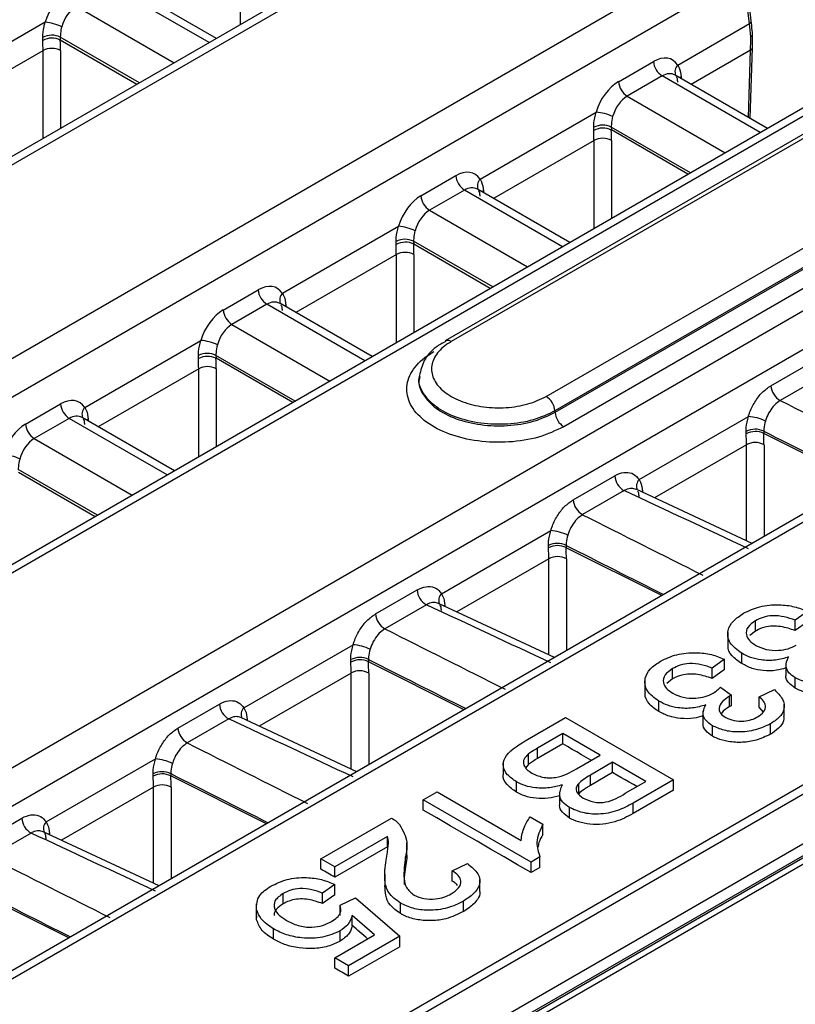
# Model space of a CAD drawing. Units: millimetres. Extents: x 30 to 6977, y -176 to 584.
# Drawn here: x 776 to 788, y 537 to 553 of the extents above; entities that cross this region are included whole.
import ezdxf

# ---------------------------------------------------------------- set-up
doc = ezdxf.new("R2010")
doc.units = ezdxf.units.MM
doc.header["$LTSCALE"] = 2
doc.layers.get('0').update_dxf_attribs({"color": 1, "true_color": 0xff0000})
doc.layers.add('3009826', color=7, linetype='Continuous')

# ---------------------------------------------------------------- blocks, each defined once
blk = doc.blocks.new('1253071_003_ISO_view')
for p, q in [((159.172, 72.172), (18.23, -9.192)), ((159.368, 72.15), (18.434, -9.209)), ((154.241, 69.325), (154.241, 70.747)), ((21.143, -10.773), (162.076, 70.586)), ((162.372, 70.127), (21.411, -11.248)), ((162.467, 69.338), (162.372, 70.127)), ((162.496, 69.385), (162.401, 70.174)), ((153.731, 69.031), (152.147, 69.945)), ((153.848, 69.098), (152.355, 69.96)), ((151.582, 69.619), (153.166, 68.705)), ((151.08, 69.361), (149.202, 68.277)), ((161.308, 68.669), (162.467, 69.338)), ((151.043, 69.066), (151.042, 69.116)), ((152.604, 68.38), (151.324, 69.119)), ((151.324, 69.119), (151.325, 69.072)), ((152.564, 68.357), (151.325, 69.072)), ((162.481, 67.805), (162.516, 68.95)), ((164.867, 68.862), (23.961, -12.481)), ((165.06, 68.838), (24.168, -12.497)), ((149.42, 67.964), (151.045, 68.902)), ((151.045, 67.48), (151.045, 68.902)), ((151.328, 68.902), (151.328, 67.644)), ((162.487, 68.911), (161.526, 68.356)), ((162.454, 67.821), (162.487, 68.911)), ((160.35, 68.4), (160.915, 68.726)), ((161.056, 68.492), (160.491, 68.166)), ((162.641, 67.577), (161.056, 68.492)), ((162.758, 67.645), (161.265, 68.507)), ((161.364, 68.479), (161.342, 68.463)), ((161.364, 68.479), (161.365, 68.449)), ((164.802, 68.397), (157.546, 64.208)), ((164.902, 68.387), (157.646, 64.198)), ((160.491, 68.166), (162.077, 67.251)), ((158.112, 66.824), (159.989, 67.908)), ((159.952, 67.613), (159.951, 67.663)), ((161.514, 66.926), (160.234, 67.665)), ((160.234, 67.665), (160.235, 67.619)), ((159.182, 63.312), (166.438, 67.5)), ((161.474, 66.903), (160.235, 67.619)), ((159.955, 67.449), (158.33, 66.511)), ((159.955, 66.026), (159.955, 67.449)), ((160.237, 67.449), (160.237, 66.189)), ((26.926, -14.051), (167.751, 67.246)), ((166.579, 67.267), (159.323, 63.078)), ((159.324, 63.055), (166.582, 67.244)), ((166.723, 67.011), (159.465, 62.821)), ((157.154, 66.555), (157.719, 66.881)), ((168.045, 66.786), (27.196, -14.525)), ((157.86, 66.647), (157.295, 66.321)), ((159.445, 65.732), (157.86, 66.647)), ((159.562, 65.8), (158.069, 66.662)), ((158.168, 66.634), (158.145, 66.618)), ((158.168, 66.634), (158.169, 66.604)), ((157.295, 66.321), (158.88, 65.406)), ((154.916, 64.979), (156.793, 66.063)), ((156.756, 65.768), (156.755, 65.818)), ((158.318, 65.081), (157.038, 65.82)), ((157.038, 65.82), (157.039, 65.774)), ((158.278, 65.058), (157.039, 65.774)), ((156.759, 65.604), (155.134, 64.666)), ((156.759, 64.181), (156.759, 65.604)), ((157.041, 65.604), (157.041, 64.344)), ((170.483, 65.539), (102.418, 26.246)), ((170.676, 65.515), (102.617, 26.225)), ((153.958, 64.709), (154.523, 65.035)), ((154.664, 64.802), (154.099, 64.476)), ((156.249, 63.887), (154.664, 64.802)), ((156.366, 63.955), (154.873, 64.817)), ((154.972, 64.788), (154.949, 64.773)), ((154.972, 64.788), (154.972, 64.759)), ((154.099, 64.476), (155.684, 63.561)), ((151.72, 63.134), (153.597, 64.217)), ((153.56, 63.923), (153.559, 63.973)), ((155.122, 63.236), (153.842, 63.975)), ((153.842, 63.975), (153.843, 63.928)), ((155.082, 63.213), (153.843, 63.928)), ((162.814, 63.485), (163.486, 63.873)), ((153.562, 63.759), (151.938, 62.821)), ((153.562, 62.336), (153.562, 63.759)), ((153.845, 63.759), (153.845, 62.499)), ((157.13, 63.64), (157.128, 63.618)), ((163.638, 63.634), (162.966, 63.246)), ((33.656, -17.826), (174.284, 63.356)), ((174.355, 63.24), (33.727, -17.943)), ((150.762, 62.864), (151.327, 63.19)), ((159.324, 63.055), (159.323, 63.078)), ((151.468, 62.957), (150.903, 62.631)), ((153.053, 62.042), (151.468, 62.957)), ((153.17, 62.11), (151.676, 62.972)), ((151.776, 62.943), (151.753, 62.928)), ((151.776, 62.943), (151.776, 62.914)), ((160.685, 61.968), (162.451, 62.988)), ((162.416, 62.708), (162.415, 62.747)), ((162.7, 62.749), (162.701, 62.712)), ((164.247, 61.939), (162.701, 62.712)), ((150.903, 62.631), (152.488, 61.716)), ((174.444, 62.492), (147.969, 47.208)), ((162.419, 62.531), (160.933, 61.673)), ((162.419, 60.98), (162.419, 62.531)), ((162.704, 62.53), (162.704, 61.048)), ((148.054, 47.07), (174.439, 62.301)), ((148.07, 47.046), (174.418, 62.257)), ((148.12, 46.973), (174.797, 62.374)), ((151.926, 61.391), (150.645, 62.13)), ((151.886, 61.368), (150.647, 62.083)), ((159.618, 61.64), (160.289, 62.028)), ((160.442, 61.789), (159.77, 61.401)), ((162.511, 60.937), (160.637, 61.811)), ((160.739, 61.779), (160.724, 61.77)), ((160.739, 61.779), (160.739, 61.763)), ((157.489, 60.123), (159.255, 61.143)), ((159.22, 60.863), (159.219, 60.902)), ((159.504, 60.904), (159.505, 60.867)), ((161.051, 60.093), (159.505, 60.867)), ((159.223, 60.686), (157.736, 59.828)), ((159.223, 59.134), (159.223, 60.686)), ((159.508, 60.685), (159.508, 59.203)), ((156.422, 59.795), (157.093, 60.183)), ((157.246, 59.943), (156.574, 59.556)), ((159.315, 59.092), (157.441, 59.966)), ((157.543, 59.934), (157.528, 59.925)), ((157.543, 59.934), (157.543, 59.918)), ((163.407, 59.836), (163.206, 59.694)), ((163.206, 59.527), (163.206, 59.694)), ((162.566, 59.519), (162.566, 59.686)), ((163.407, 59.669), (163.206, 59.527)), ((162.12, 59.498), (162.12, 59.305)), ((162.566, 59.519), (162.473, 59.445)), ((154.292, 58.278), (156.059, 59.298)), ((156.024, 59.017), (156.023, 59.057)), ((156.308, 59.059), (156.309, 59.022)), ((162.066, 59.062), (161.865, 58.92)), ((162.066, 58.895), (162.066, 59.062)), ((162.345, 58.992), (162.345, 59.159)), ((157.854, 58.248), (156.309, 59.022)), ((161.225, 58.745), (161.225, 58.912)), ((161.865, 58.753), (161.865, 58.92)), ((162.066, 58.895), (161.865, 58.753)), ((163.059, 58.996), (163.059, 58.803)), ((156.027, 58.841), (154.54, 57.983)), ((156.027, 57.289), (156.027, 58.841)), ((156.312, 58.839), (156.312, 57.358)), ((161.225, 58.745), (161.132, 58.671)), ((163.21, 58.595), (163.21, 58.763)), ((160.779, 58.724), (160.779, 58.53)), ((162.001, 58.612), (162.179, 58.482)), ((162.145, 58.297), (162.145, 58.465)), ((162.179, 58.314), (162.179, 58.482)), ((162.625, 58.456), (162.871, 58.572)), ((162.625, 58.288), (162.625, 58.456)), ((153.226, 57.95), (153.897, 58.338)), ((161.004, 58.217), (161.004, 58.385)), ((162.694, 58.21), (162.625, 58.288)), ((163.029, 58.14), (163.029, 58.336)), ((154.05, 58.098), (153.378, 57.711)), ((156.119, 57.246), (154.245, 58.12)), ((158.841, 57.742), (159.496, 58.12)), ((159.496, 58.12), (161.239, 57.114)), ((161.717, 58.222), (161.717, 58.029)), ((154.346, 58.089), (154.332, 58.08)), ((154.346, 58.089), (154.347, 58.073)), ((161.869, 57.821), (161.869, 57.989)), ((162.808, 57.851), (162.808, 58.019)), ((159.451, 57.862), (159.039, 57.624)), ((160.054, 57.514), (159.451, 57.862)), ((159.451, 57.695), (159.451, 57.862)), ((159.451, 57.695), (159.039, 57.457)), ((159.039, 57.457), (159.039, 57.624)), ((158.898, 57.366), (158.898, 57.533)), ((159.67, 57.292), (160.054, 57.514)), ((151.096, 56.433), (152.863, 57.453)), ((158.486, 57.393), (158.486, 57.199)), ((158.898, 57.366), (158.85, 57.309)), ((160.256, 57.397), (159.896, 57.19)), ((160.792, 57.088), (160.256, 57.397)), ((160.256, 57.23), (160.256, 57.397)), ((152.828, 57.172), (152.827, 57.212)), ((153.112, 57.214), (153.113, 57.177)), ((154.658, 56.403), (153.113, 57.177)), ((160.256, 57.23), (159.896, 57.022)), ((159.896, 57.022), (159.896, 57.19)), ((152.83, 56.996), (151.344, 56.138)), ((152.831, 55.444), (152.83, 56.996)), ((153.116, 56.994), (153.116, 55.513)), ((158.699, 56.916), (158.699, 57.083)), ((159.707, 56.889), (159.707, 57.057)), ((160.46, 56.896), (160.792, 57.088)), ((161.239, 57.114), (160.586, 56.737)), ((161.239, 56.945), (161.239, 57.114)), ((157.193, 56.791), (157.417, 56.92)), ((157.417, 56.92), (158.776, 56.136)), ((159.398, 56.916), (159.398, 56.723)), ((161.239, 56.945), (160.586, 56.569)), ((157.193, 56.624), (157.193, 56.791)), ((158.937, 55.785), (157.193, 56.791)), ((159.558, 56.497), (159.558, 56.665)), ((160.586, 56.569), (160.586, 56.737)), ((158.921, 56.516), (159.127, 56.397)), ((150.03, 56.105), (150.701, 56.493)), ((155.539, 55.836), (156.679, 56.494)), ((159.127, 56.229), (159.127, 56.397)), ((150.853, 56.253), (150.182, 55.866)), ((152.923, 55.401), (151.049, 56.275)), ((151.15, 56.244), (151.136, 56.235)), ((151.15, 56.244), (151.151, 56.228)), ((156.616, 56.199), (155.763, 55.707)), ((156.616, 56.032), (156.616, 56.199)), ((156.616, 56.032), (155.763, 55.54)), ((156.929, 55.906), (156.929, 56.102)), ((156.906, 55.705), (156.906, 55.872)), ((159.081, 55.868), (158.937, 55.785)), ((159.081, 55.699), (159.081, 55.868)), ((155.763, 55.707), (155.539, 55.836)), ((155.539, 55.669), (155.539, 55.836)), ((157.663, 55.643), (157.909, 55.759)), ((158.937, 55.616), (158.937, 55.785)), ((155.763, 55.54), (155.763, 55.707)), ((156.571, 55.591), (156.571, 55.397)), ((157.663, 55.475), (157.663, 55.643)), ((159.081, 55.699), (158.937, 55.616)), ((155.763, 55.423), (155.562, 55.281)), ((155.763, 55.256), (155.763, 55.423)), ((158.109, 55.307), (158.109, 55.503)), ((151.462, 54.558), (149.917, 55.332)), ((154.929, 55.11), (154.929, 55.277)), ((155.562, 55.114), (155.562, 55.281)), ((155.763, 55.256), (155.562, 55.114)), ((154.491, 55.108), (154.491, 54.914)), ((155.852, 55.088), (156.098, 55.204)), ((155.852, 54.92), (155.852, 55.088)), ((156.098, 55.204), (156.813, 54.585)), ((156.824, 54.952), (156.824, 55.12)), ((157.842, 54.984), (157.842, 55.152)), ((154.499, 54.849), (154.499, 55.017)), ((154.499, 54.849), (154.503, 54.914)), ((156.407, 54.608), (156.044, 54.92)), ((156.044, 54.752), (156.044, 54.92)), ((154.774, 54.536), (154.774, 54.704)), ((155.763, 54.236), (156.407, 54.608)), ((155.85, 54.506), (155.85, 54.673)), ((156.813, 54.585), (155.986, 54.107)), ((156.813, 54.416), (156.813, 54.585)), ((156.813, 54.416), (155.986, 53.939)), ((155.986, 54.107), (155.763, 54.236)), ((155.763, 54.068), (155.763, 54.236)), ((155.986, 53.939), (155.986, 54.107))]:
    blk.add_line(p, q)
at = {"flags": 128}
for points in [[(157.546, 64.208), (157.55, 64.21), (157.55, 64.211)], [(159.909, 57.43), (159.904, 57.433), (159.828, 57.477), (159.753, 57.52), (159.677, 57.564), (159.602, 57.607), (159.526, 57.651), (159.451, 57.695)], [(160.647, 57.004), (160.591, 57.036), (160.524, 57.075), (160.457, 57.113), (160.39, 57.152), (160.323, 57.191), (160.256, 57.23)], [(158.937, 55.616), (158.719, 55.742), (158.501, 55.868), (158.283, 55.994), (158.065, 56.12), (157.847, 56.246), (157.629, 56.372), (157.411, 56.498), (157.193, 56.624)], [(155.763, 55.54), (155.735, 55.556), (155.707, 55.572), (155.679, 55.588), (155.651, 55.604), (155.623, 55.621), (155.595, 55.637), (155.567, 55.653), (155.539, 55.669)], [(155.986, 53.939), (155.959, 53.955), (155.931, 53.971), (155.903, 53.987), (155.875, 54.003), (155.847, 54.02), (155.819, 54.036), (155.791, 54.052), (155.763, 54.068)]]:
    blk.add_lwpolyline(points, dxfattribs=at)
for centre, radius, start, end in [((151.013, 68.585), 0.779, 64.5824, 85.032), ((162.444, 69.385), 0.0524, 296.8757, 0.2927), ((151.186, 68.833), 0.318, 64.1083, 116.927), ((151.189, 68.797), 0.307, 63.6955, 118.5402), ((162.464, 69.175), 0.0537, 297.4375, 359.4175), ((162.473, 69.17), 0.0459, 291.0341, 355.696), ((162.418, 69.166), 0.1, 0.4251, 4.8649), ((151.187, 68.639), 0.299, 61.7256, 118.2744), ((162.467, 68.956), 0.0494, 293.5915, 352.9927), ((161.224, 68.753), 0.31, 185.0795, 237.2307), ((161.423, 68.559), 0.159, 136.2693, 201.4408), ((160.659, 68.427), 0.31, 185.0795, 237.2307), ((159.922, 67.132), 0.779, 64.5824, 85.032), ((160.095, 67.379), 0.318, 64.1083, 116.927), ((160.099, 67.343), 0.307, 63.6955, 118.5402), ((160.096, 67.186), 0.299, 61.7256, 118.2744), ((158.028, 66.908), 0.31, 185.0795, 237.2307), ((158.227, 66.714), 0.159, 136.2693, 201.4408), ((157.463, 66.582), 0.31, 185.0795, 237.2307), ((156.726, 65.287), 0.779, 64.5824, 85.032), ((156.899, 65.534), 0.318, 64.1083, 116.927), ((156.903, 65.498), 0.307, 63.6955, 118.5402), ((156.9, 65.341), 0.299, 61.7256, 118.2744), ((154.832, 65.063), 0.31, 185.0795, 237.2307), ((155.031, 64.869), 0.159, 136.2693, 201.4408), ((154.267, 64.737), 0.31, 185.0795, 237.2307), ((153.53, 63.442), 0.779, 64.5824, 85.032), ((157.587, 64.114), 0.103, 54.901, 110.715), ((153.703, 63.689), 0.318, 64.1083, 116.927), ((153.707, 63.653), 0.307, 63.6955, 118.5402), ((153.704, 63.496), 0.299, 61.7256, 118.2744), ((163.118, 63.511), 0.305, 184.7825, 240.1811), ((151.636, 63.218), 0.31, 185.0795, 237.2307), ((159.014, 63.051), 0.31, 5.0805, 57.2187), ((151.834, 63.024), 0.159, 136.2693, 201.4408), ((159.633, 63.082), 0.31, 185.0805, 237.2183), ((162.396, 62.239), 0.751, 63.9394, 85.7783), ((151.071, 62.892), 0.31, 185.0795, 237.2307), ((162.56, 62.467), 0.315, 63.5449, 117.3228), ((162.563, 62.438), 0.307, 63.2656, 118.5946), ((162.56, 62.269), 0.298, 61.1338, 118.3367), ((150.334, 61.597), 0.779, 64.5824, 85.032), ((160.594, 62.053), 0.305, 184.7825, 240.1811), ((160.797, 61.859), 0.156, 135.6505, 201.7212), ((159.922, 61.666), 0.305, 184.7825, 240.1811), ((159.2, 60.394), 0.751, 63.9394, 85.7783), ((159.364, 60.622), 0.315, 63.5449, 117.3228), ((159.367, 60.593), 0.307, 63.2656, 118.5946), ((159.364, 60.424), 0.298, 61.1338, 118.3367), ((157.397, 60.208), 0.305, 184.7825, 240.1811), ((157.6, 60.014), 0.156, 135.6505, 201.7212), ((156.726, 59.821), 0.305, 184.7825, 240.1811), ((156.004, 58.549), 0.751, 63.9394, 85.7783), ((156.168, 58.777), 0.315, 63.5449, 117.3228), ((156.171, 58.748), 0.307, 63.2656, 118.5946), ((156.168, 58.579), 0.298, 61.1338, 118.3367), ((154.201, 58.363), 0.305, 184.7825, 240.1811), ((154.404, 58.169), 0.156, 135.6505, 201.7212), ((153.53, 57.976), 0.305, 184.7825, 240.1811), ((152.808, 56.704), 0.751, 63.9394, 85.7783), ((152.971, 56.931), 0.315, 63.5449, 117.3228), ((152.975, 56.903), 0.307, 63.2656, 118.5946), ((152.972, 56.734), 0.298, 61.1338, 118.3367), ((151.005, 56.518), 0.305, 184.7825, 240.1811), ((151.208, 56.324), 0.156, 135.6505, 201.7212)]:
    blk.add_arc(centre, radius, start, end)
for centre, major_axis, ratio, start_param, end_param in [((151.471, 69.346), (0.266, 0.539), 0.616128, 0.745176, 1.839331), ((151.612, 69.276), (0.164, 0.366), 0.634029, 0.72093, 1.815084), ((158.256, 71.451), (-3.288, 5.027), 0.536498, 3.923351, 3.966959), ((158.246, 71.446), (-2.921, 5.241), 0.587202, 3.918501, 3.962159), ((146.802, 71.436), (-3.079, 5.15), 0.566878, 3.900919, 3.934721), ((146.943, 71.52), (-3.179, 5.323), 0.56722, 3.90119, 3.934992), ((160.945, 68.219), (0.266, 0.539), 0.616128, 5.934207, 7.028362), ((161.086, 68.149), (0.164, 0.366), 0.634029, 6.218798, 7.004115), ((160.38, 67.893), (0.266, 0.539), 0.616128, 0.745176, 1.839331), ((160.521, 67.823), (0.164, 0.366), 0.634029, 0.72093, 1.815084), ((155.711, 69.983), (-3.079, 5.15), 0.566878, 3.900919, 3.934721), ((155.853, 70.067), (-3.179, 5.323), 0.56722, 3.90119, 3.934992), ((157.749, 66.373), (0.266, 0.539), 0.616128, 5.934207, 7.028362), ((157.89, 66.303), (0.164, 0.366), 0.634029, 6.218798, 7.004115), ((157.184, 66.047), (0.266, 0.539), 0.616128, 0.745176, 1.839331), ((157.325, 65.977), (0.164, 0.366), 0.634029, 0.72093, 1.815084), ((152.515, 68.138), (-3.079, 5.15), 0.566878, 3.900919, 3.934721), ((152.657, 68.222), (-3.179, 5.323), 0.56722, 3.90119, 3.934992), ((154.553, 64.528), (0.266, 0.539), 0.616128, 5.934207, 7.028362), ((154.694, 64.458), (0.164, 0.366), 0.634029, 6.218798, 7.004115), ((153.988, 64.202), (0.266, 0.539), 0.616128, 0.745176, 1.839331), ((154.129, 64.132), (0.164, 0.366), 0.634029, 0.72093, 1.815084), ((149.319, 66.292), (-3.079, 5.15), 0.566878, 3.900919, 3.934721), ((149.46, 66.377), (-3.179, 5.323), 0.56722, 3.90119, 3.934992), ((151.356, 62.683), (0.266, 0.539), 0.616128, 5.934207, 7.028362), ((166.902, 62.487), (446.786, -224.965), 0.002184, 4.70468, 4.709026), ((151.497, 62.613), (0.164, 0.366), 0.634029, 6.218798, 7.004115), ((150.792, 62.357), (0.266, 0.539), 0.616128, 0.745176, 1.839331), ((166.924, 62.149), (446.81, -225.303), 0.00273, 4.704311, 4.707836), ((158.389, 65.188), (-3.106, 5.366), 0.558059, 3.908941, 3.945332), ((150.933, 62.287), (0.164, 0.366), 0.634029, 0.72093, 1.815084), ((158.246, 65.105), (-3.006, 5.193), 0.557414, 3.90892, 3.945311), ((162.214, 59.781), (462.658, -215.803), 0.002097, 1.571258, 1.575604), ((163.706, 60.642), (446.786, -224.965), 0.002184, 4.70468, 4.709026), ((155.05, 63.26), (-3.006, 5.193), 0.557414, 3.90892, 3.945311), ((163.728, 60.304), (446.81, -225.303), 0.00273, 4.704311, 4.707836), ((155.193, 63.343), (-3.106, 5.366), 0.558059, 3.908941, 3.945332), ((159.018, 57.936), (462.658, -215.803), 0.002097, 1.571258, 1.575604), ((160.51, 58.797), (446.786, -224.965), 0.002184, 4.70468, 4.709026), ((160.532, 58.459), (446.81, -225.303), 0.00273, 4.704311, 4.707836), ((151.853, 61.415), (-3.006, 5.193), 0.557414, 3.90892, 3.945311), ((151.997, 61.498), (-3.106, 5.366), 0.558059, 3.908941, 3.945332), ((155.822, 56.091), (462.658, -215.803), 0.002097, 1.571258, 1.575604), ((157.313, 56.952), (446.786, -224.965), 0.002184, 4.70468, 4.709026), ((148.657, 59.57), (-3.006, 5.193), 0.557414, 3.90892, 3.945311), ((157.336, 56.614), (446.81, -225.303), 0.00273, 4.704311, 4.707836), ((148.801, 59.653), (-3.106, 5.366), 0.558059, 3.908941, 3.945332), ((152.625, 54.246), (462.658, -215.803), 0.002097, 1.571258, 1.575604), ((154.117, 55.107), (446.786, -224.965), 0.002184, 4.70468, 4.709026), ((154.14, 54.768), (446.81, -225.303), 0.00273, 4.704311, 4.707836), ((144.067, -32596.581), (-14981.9, 37438.598), 0.456511, 5.562918, 5.562929)]:
    blk.add_ellipse(centre, major_axis=major_axis, ratio=ratio, start_param=start_param, end_param=end_param)
for points, knots in [([(151.042, 69.116), (151.045, 69.173), (151.049, 69.252), (151.073, 69.337), (151.08, 69.361)], [0, 0, 0, 0, 0.721337, 1, 1, 1, 1]), ([(151.347, 69.288), (151.343, 69.272), (151.328, 69.213), (151.326, 69.158), (151.324, 69.119)], [0, 0, 0, 0, 0.27801, 1, 1, 1, 1]), ([(162.518, 69.174), (162.516, 69.192), (162.51, 69.261), (162.502, 69.332), (162.496, 69.385)], [0, 0, 0, 0, 0.250033, 1, 1, 1, 1]), ([(162.516, 68.95), (162.516, 68.968), (162.518, 69.039), (162.518, 69.112), (162.518, 69.166)], [0, 0, 0, 0, 0.250031, 1, 1, 1, 1]), ([(161.308, 68.669), (161.317, 68.654), (161.349, 68.602), (161.358, 68.53), (161.364, 68.479)], [0, 0, 0, 0, 0.2786635, 1, 1, 1, 1]), ([(161.282, 68.484), (161.288, 68.477), (161.3, 68.462), (161.302, 68.414), (161.303, 68.392)], [0, 0, 0, 0, 0.541668, 1, 1, 1, 1]), ([(159.951, 67.663), (159.951, 67.684), (159.952, 67.761), (159.974, 67.846), (159.989, 67.908)], [0, 0, 0, 0, 0.277203, 1, 1, 1, 1]), ([(160.256, 67.835), (160.247, 67.792), (160.234, 67.733), (160.234, 67.68), (160.234, 67.665)], [0, 0, 0, 0, 0.7224163, 1, 1, 1, 1]), ([(158.112, 66.824), (158.121, 66.809), (158.153, 66.757), (158.162, 66.685), (158.168, 66.634)], [0, 0, 0, 0, 0.2786635, 1, 1, 1, 1]), ([(158.085, 66.639), (158.092, 66.631), (158.103, 66.617), (158.106, 66.569), (158.107, 66.547)], [0, 0, 0, 0, 0.541668, 1, 1, 1, 1]), ([(156.755, 65.818), (156.755, 65.839), (156.756, 65.916), (156.778, 66.001), (156.793, 66.063)], [0, 0, 0, 0, 0.277203, 1, 1, 1, 1]), ([(157.06, 65.99), (157.051, 65.947), (157.038, 65.888), (157.038, 65.835), (157.038, 65.82)], [0, 0, 0, 0, 0.7224163, 1, 1, 1, 1]), ([(154.916, 64.979), (154.925, 64.964), (154.957, 64.912), (154.966, 64.84), (154.972, 64.788)], [0, 0, 0, 0, 0.2786635, 1, 1, 1, 1]), ([(154.889, 64.794), (154.896, 64.786), (154.907, 64.772), (154.91, 64.724), (154.911, 64.702)], [0, 0, 0, 0, 0.541668, 1, 1, 1, 1]), ([(153.559, 63.973), (153.559, 63.994), (153.56, 64.07), (153.582, 64.156), (153.597, 64.217)], [0, 0, 0, 0, 0.277203, 1, 1, 1, 1]), ([(153.864, 64.145), (153.855, 64.102), (153.842, 64.043), (153.842, 63.99), (153.842, 63.975)], [0, 0, 0, 0, 0.722416, 1, 1, 1, 1]), ([(157.557, 64.2), (157.503, 64.171), (157.353, 64.092), (157.194, 63.903), (157.152, 63.732), (157.132, 63.65)], [0, 0, 0, 0, 0.230191, 0.629596, 1, 1, 1, 1]), ([(157.646, 64.198), (157.62, 64.182), (157.511, 64.115), (157.372, 63.97), (157.307, 63.759), (157.368, 63.547), (157.546, 63.359), (157.822, 63.215), (158.166, 63.132), (158.535, 63.121), (158.897, 63.177), (159.087, 63.267), (159.182, 63.312)], [0, 0, 0, 0, 0.033648, 0.14102, 0.248392, 0.355765, 0.463138, 0.570511, 0.677883, 0.785256, 0.892628, 1, 1, 1, 1]), ([(159.465, 62.821), (159.335, 62.76), (159.076, 62.637), (158.58, 62.56), (158.074, 62.576), (157.604, 62.689), (157.226, 62.886), (156.982, 63.143), (156.899, 63.434), (156.987, 63.722), (157.178, 63.922), (157.327, 64.014), (157.363, 64.036)], [0, 0, 0, 0, 0.1073725, 0.2147449, 0.3221172, 0.4294895, 0.5368618, 0.6442343, 0.7516068, 0.8589794, 0.966352, 1, 1, 1, 1]), ([(157.137, 63.617), (157.133, 63.606), (157.102, 63.513), (157.183, 63.333), (157.383, 63.111), (157.713, 62.94), (158.119, 62.842), (158.558, 62.828), (158.987, 62.895), (159.212, 63.001), (159.324, 63.055)], [0, 0, 0, 0, 0.0182814, 0.1585267, 0.2987722, 0.4390178, 0.5792634, 0.7195089, 0.8597544, 1, 1, 1, 1]), ([(159.323, 63.078), (159.21, 63.025), (158.986, 62.919), (158.557, 62.852), (158.12, 62.866), (157.714, 62.964), (157.385, 63.134), (157.184, 63.356), (157.104, 63.539), (157.136, 63.633), (157.141, 63.647)], [0, 0, 0, 0, 0.139664, 0.279327, 0.418991, 0.558655, 0.698319, 0.837984, 0.977648, 1, 1, 1, 1]), ([(162.451, 62.988), (162.457, 63.005), (162.482, 63.086), (162.55, 63.225), (162.672, 63.386), (162.767, 63.452), (162.814, 63.485)], [0, 0, 0, 0, 0.083985, 0.389295, 0.694648, 1, 1, 1, 1]), ([(162.966, 63.246), (162.935, 63.224), (162.872, 63.179), (162.792, 63.072), (162.746, 62.979), (162.73, 62.925), (162.726, 62.914)], [0, 0, 0, 0, 0.305376, 0.610729, 0.916021, 1, 1, 1, 1]), ([(151.72, 63.134), (151.729, 63.119), (151.761, 63.067), (151.77, 62.995), (151.776, 62.943)], [0, 0, 0, 0, 0.2786635, 1, 1, 1, 1]), ([(151.693, 62.949), (151.7, 62.941), (151.711, 62.927), (151.714, 62.879), (151.715, 62.857)], [0, 0, 0, 0, 0.541668, 1, 1, 1, 1]), ([(162.415, 62.747), (162.415, 62.767), (162.416, 62.843), (162.436, 62.927), (162.451, 62.988)], [0, 0, 0, 0, 0.271214, 1, 1, 1, 1]), ([(162.726, 62.914), (162.716, 62.872), (162.702, 62.814), (162.701, 62.763), (162.7, 62.749)], [0, 0, 0, 0, 0.728027, 1, 1, 1, 1]), ([(150.668, 62.3), (150.658, 62.257), (150.645, 62.198), (150.645, 62.145), (150.645, 62.13)], [0, 0, 0, 0, 0.722416, 1, 1, 1, 1]), ([(160.289, 62.028), (160.303, 62.035), (160.363, 62.068), (160.471, 62.094), (160.599, 62.069), (160.656, 62.002), (160.685, 61.968)], [0, 0, 0, 0, 0.08417, 0.389462, 0.69473, 1, 1, 1, 1]), ([(160.685, 61.968), (160.693, 61.954), (160.724, 61.902), (160.733, 61.831), (160.739, 61.779)], [0, 0, 0, 0, 0.272591, 1, 1, 1, 1]), ([(160.637, 61.809), (160.613, 61.817), (160.562, 61.834), (160.491, 61.815), (160.451, 61.793), (160.442, 61.789)], [0, 0, 0, 0, 0.413035, 0.873141, 1, 1, 1, 1]), ([(160.657, 61.786), (160.663, 61.778), (160.674, 61.764), (160.677, 61.716), (160.678, 61.694)], [0, 0, 0, 0, 0.536294, 1, 1, 1, 1]), ([(159.255, 61.143), (159.261, 61.16), (159.286, 61.241), (159.354, 61.38), (159.476, 61.541), (159.571, 61.607), (159.618, 61.64)], [0, 0, 0, 0, 0.083985, 0.389295, 0.694648, 1, 1, 1, 1]), ([(159.77, 61.401), (159.739, 61.379), (159.676, 61.334), (159.596, 61.227), (159.55, 61.134), (159.534, 61.08), (159.53, 61.069)], [0, 0, 0, 0, 0.305376, 0.610729, 0.916021, 1, 1, 1, 1]), ([(159.219, 60.902), (159.219, 60.922), (159.22, 60.998), (159.24, 61.082), (159.255, 61.143)], [0, 0, 0, 0, 0.271214, 1, 1, 1, 1]), ([(159.53, 61.069), (159.52, 61.027), (159.506, 60.969), (159.505, 60.918), (159.504, 60.904)], [0, 0, 0, 0, 0.728027, 1, 1, 1, 1]), ([(157.093, 60.183), (157.106, 60.19), (157.167, 60.223), (157.275, 60.249), (157.403, 60.224), (157.46, 60.157), (157.489, 60.123)], [0, 0, 0, 0, 0.08417, 0.389462, 0.69473, 1, 1, 1, 1]), ([(157.489, 60.123), (157.497, 60.109), (157.528, 60.057), (157.537, 59.986), (157.543, 59.934)], [0, 0, 0, 0, 0.272591, 1, 1, 1, 1]), ([(157.44, 59.964), (157.417, 59.972), (157.366, 59.989), (157.295, 59.97), (157.255, 59.948), (157.246, 59.943)], [0, 0, 0, 0, 0.4130346, 0.8731411, 1, 1, 1, 1]), ([(157.461, 59.941), (157.467, 59.933), (157.478, 59.919), (157.481, 59.871), (157.482, 59.849)], [0, 0, 0, 0, 0.536294, 1, 1, 1, 1]), ([(162.373, 59.807), (162.456, 59.847), (162.622, 59.927), (162.927, 59.954), (163.201, 59.921), (163.338, 59.864), (163.407, 59.836)], [0, 0, 0, 0, 0.279897, 0.559233, 0.779456, 1, 1, 1, 1]), ([(156.059, 59.298), (156.065, 59.315), (156.09, 59.395), (156.158, 59.535), (156.28, 59.696), (156.374, 59.762), (156.422, 59.795)], [0, 0, 0, 0, 0.083985, 0.389295, 0.694648, 1, 1, 1, 1]), ([(162.345, 59.159), (162.272, 59.213), (162.126, 59.321), (162.104, 59.517), (162.191, 59.686), (162.312, 59.767), (162.373, 59.807)], [0, 0, 0, 0, 0.279408, 0.559105, 0.779378, 1, 1, 1, 1]), ([(163.206, 59.694), (163.149, 59.714), (163.037, 59.753), (162.851, 59.775), (162.683, 59.746), (162.605, 59.706), (162.566, 59.686)], [0, 0, 0, 0, 0.2808652, 0.5600384, 0.7796137, 1, 1, 1, 1]), ([(156.574, 59.556), (156.543, 59.534), (156.48, 59.489), (156.4, 59.382), (156.354, 59.289), (156.337, 59.235), (156.334, 59.224)], [0, 0, 0, 0, 0.305376, 0.610729, 0.916021, 1, 1, 1, 1]), ([(162.566, 59.686), (162.519, 59.654), (162.425, 59.589), (162.406, 59.467), (162.458, 59.362), (162.533, 59.312), (162.57, 59.287)], [0, 0, 0, 0, 0.2798869, 0.559066, 0.7793555, 1, 1, 1, 1]), ([(163.206, 59.527), (163.131, 59.552), (163.017, 59.591), (162.841, 59.604), (162.704, 59.583), (162.617, 59.547), (162.573, 59.523), (162.566, 59.519)], [0, 0, 0, 0, 0.368756, 0.553732, 0.739468, 0.957924, 1, 1, 1, 1]), ([(156.023, 59.057), (156.023, 59.077), (156.023, 59.153), (156.044, 59.237), (156.059, 59.298)], [0, 0, 0, 0, 0.271214, 1, 1, 1, 1]), ([(156.334, 59.224), (156.324, 59.182), (156.31, 59.124), (156.308, 59.073), (156.308, 59.059)], [0, 0, 0, 0, 0.728027, 1, 1, 1, 1]), ([(162.345, 58.992), (162.287, 59.032), (162.172, 59.114), (162.112, 59.232), (162.125, 59.294), (162.126, 59.304)], [0, 0, 0, 0, 0.45493, 0.913464, 1, 1, 1, 1]), ([(162.57, 59.287), (162.623, 59.262), (162.73, 59.212), (162.927, 59.2), (163.099, 59.228), (163.181, 59.268), (163.221, 59.289)], [0, 0, 0, 0, 0.279747, 0.559171, 0.779444, 1, 1, 1, 1]), ([(161.032, 59.033), (161.115, 59.073), (161.281, 59.152), (161.586, 59.179), (161.86, 59.147), (161.997, 59.09), (162.066, 59.062)], [0, 0, 0, 0, 0.279897, 0.559233, 0.779456, 1, 1, 1, 1]), ([(163.102, 59.1), (163.032, 59.079), (162.893, 59.039), (162.669, 59.044), (162.482, 59.088), (162.39, 59.136), (162.345, 59.159)], [0, 0, 0, 0, 0.279816, 0.559153, 0.77941, 1, 1, 1, 1]), ([(163.21, 58.763), (163.172, 58.789), (163.097, 58.842), (163.039, 58.963), (163.078, 59.048), (163.102, 59.1)], [0, 0, 0, 0, 0.280496, 0.561003, 1, 1, 1, 1]), ([(161.004, 58.385), (160.931, 58.439), (160.785, 58.546), (160.763, 58.743), (160.85, 58.912), (160.971, 58.992), (161.032, 59.033)], [0, 0, 0, 0, 0.279408, 0.559105, 0.779378, 1, 1, 1, 1]), ([(161.225, 58.912), (161.178, 58.879), (161.084, 58.815), (161.065, 58.693), (161.117, 58.588), (161.192, 58.538), (161.229, 58.513)], [0, 0, 0, 0, 0.2798869, 0.559066, 0.7793555, 1, 1, 1, 1]), ([(161.865, 58.92), (161.808, 58.94), (161.695, 58.979), (161.51, 59.001), (161.342, 58.972), (161.264, 58.932), (161.225, 58.912)], [0, 0, 0, 0, 0.280865, 0.560038, 0.779614, 1, 1, 1, 1]), ([(163.059, 58.922), (163.009, 58.907), (162.895, 58.874), (162.699, 58.874), (162.5, 58.912), (162.399, 58.964), (162.345, 58.992)], [0, 0, 0, 0, 0.211272, 0.48572, 0.725933, 1, 1, 1, 1]), ([(161.865, 58.753), (161.789, 58.778), (161.676, 58.817), (161.5, 58.829), (161.363, 58.809), (161.276, 58.773), (161.232, 58.749), (161.225, 58.745)], [0, 0, 0, 0, 0.368756, 0.553732, 0.739468, 0.957924, 1, 1, 1, 1]), ([(163.21, 58.595), (163.171, 58.624), (163.092, 58.681), (163.051, 58.76), (163.06, 58.8), (163.061, 58.803)], [0, 0, 0, 0, 0.476699, 0.956964, 1, 1, 1, 1]), ([(164.149, 58.793), (164.073, 58.757), (163.921, 58.685), (163.645, 58.651), (163.392, 58.68), (163.271, 58.735), (163.21, 58.763)], [0, 0, 0, 0, 0.28023, 0.559908, 0.780015, 1, 1, 1, 1]), ([(161.88, 58.514), (161.906, 58.531), (161.951, 58.562), (161.986, 58.596), (162.001, 58.612)], [0, 0, 0, 0, 0.559772, 1, 1, 1, 1]), ([(164.149, 58.625), (164.075, 58.59), (163.943, 58.527), (163.698, 58.487), (163.476, 58.499), (163.311, 58.542), (163.236, 58.581), (163.21, 58.595)], [0, 0, 0, 0, 0.27152, 0.490606, 0.711326, 0.898979, 1, 1, 1, 1]), ([(161.004, 58.217), (160.946, 58.258), (160.831, 58.34), (160.771, 58.458), (160.783, 58.52), (160.785, 58.53)], [0, 0, 0, 0, 0.45493, 0.913464, 1, 1, 1, 1]), ([(161.229, 58.513), (161.282, 58.488), (161.389, 58.438), (161.586, 58.426), (161.758, 58.454), (161.839, 58.494), (161.88, 58.514)], [0, 0, 0, 0, 0.279747, 0.559171, 0.779444, 1, 1, 1, 1]), ([(162.145, 58.465), (162.104, 58.437), (162.024, 58.382), (161.966, 58.284), (161.988, 58.187), (162.052, 58.144), (162.085, 58.122)], [0, 0, 0, 0, 0.280646, 0.56098, 0.780043, 1, 1, 1, 1]), ([(162.179, 58.482), (162.173, 58.479), (162.161, 58.474), (162.15, 58.468), (162.145, 58.465)], [0, 0, 0, 0, 0.5600031, 1, 1, 1, 1]), ([(162.6, 58.131), (162.637, 58.157), (162.712, 58.209), (162.738, 58.305), (162.699, 58.389), (162.65, 58.433), (162.625, 58.456)], [0, 0, 0, 0, 0.2800014, 0.5591308, 0.7793201, 1, 1, 1, 1]), ([(162.871, 58.572), (162.921, 58.523), (163.022, 58.425), (163.042, 58.262), (162.961, 58.12), (162.859, 58.053), (162.808, 58.019)], [0, 0, 0, 0, 0.280253, 0.559523, 0.779592, 1, 1, 1, 1]), ([(153.897, 58.338), (153.91, 58.345), (153.971, 58.378), (154.079, 58.404), (154.207, 58.379), (154.264, 58.312), (154.292, 58.278)], [0, 0, 0, 0, 0.0841696, 0.3894618, 0.6947305, 1, 1, 1, 1]), ([(154.292, 58.278), (154.301, 58.264), (154.332, 58.212), (154.34, 58.141), (154.346, 58.089)], [0, 0, 0, 0, 0.272591, 1, 1, 1, 1]), ([(161.761, 58.326), (161.691, 58.305), (161.552, 58.264), (161.327, 58.27), (161.141, 58.314), (161.049, 58.361), (161.004, 58.385)], [0, 0, 0, 0, 0.279816, 0.559153, 0.77941, 1, 1, 1, 1]), ([(161.869, 57.989), (161.831, 58.015), (161.756, 58.067), (161.698, 58.188), (161.737, 58.274), (161.761, 58.326)], [0, 0, 0, 0, 0.280496, 0.561003, 1, 1, 1, 1]), ([(162.145, 58.297), (162.095, 58.266), (162.038, 58.23), (162.016, 58.185), (162.014, 58.181)], [0, 0, 0, 0, 0.889419, 1, 1, 1, 1]), ([(162.179, 58.314), (162.176, 58.313), (162.17, 58.31), (162.159, 58.305), (162.15, 58.3), (162.145, 58.297)], [0, 0, 0, 0, 0.250093, 0.500197, 1, 1, 1, 1]), ([(154.244, 58.119), (154.22, 58.127), (154.17, 58.144), (154.099, 58.125), (154.058, 58.103), (154.05, 58.098)], [0, 0, 0, 0, 0.413035, 0.873141, 1, 1, 1, 1]), ([(161.717, 58.147), (161.668, 58.133), (161.554, 58.1), (161.358, 58.1), (161.159, 58.138), (161.058, 58.19), (161.004, 58.217)], [0, 0, 0, 0, 0.2112717, 0.4857195, 0.7259333, 1, 1, 1, 1]), ([(162.085, 58.122), (162.128, 58.102), (162.213, 58.063), (162.37, 58.058), (162.504, 58.083), (162.568, 58.115), (162.6, 58.131)], [0, 0, 0, 0, 0.279505, 0.55883, 0.779231, 1, 1, 1, 1]), ([(163.021, 58.139), (163.023, 58.126), (163.033, 58.069), (162.971, 57.972), (162.88, 57.894), (162.819, 57.857), (162.808, 57.851)], [0, 0, 0, 0, 0.128433, 0.525133, 0.916738, 1, 1, 1, 1]), ([(152.863, 57.453), (152.868, 57.47), (152.893, 57.55), (152.962, 57.69), (153.083, 57.851), (153.178, 57.917), (153.226, 57.95)], [0, 0, 0, 0, 0.083985, 0.3892948, 0.6946483, 1, 1, 1, 1]), ([(161.869, 57.821), (161.829, 57.849), (161.75, 57.907), (161.71, 57.986), (161.719, 58.026), (161.72, 58.029)], [0, 0, 0, 0, 0.4766994, 0.9569645, 1, 1, 1, 1]), ([(162.808, 58.019), (162.732, 57.983), (162.58, 57.911), (162.304, 57.877), (162.051, 57.906), (161.929, 57.961), (161.869, 57.989)], [0, 0, 0, 0, 0.28023, 0.559908, 0.780015, 1, 1, 1, 1]), ([(162.808, 57.851), (162.734, 57.816), (162.601, 57.752), (162.356, 57.713), (162.135, 57.725), (161.97, 57.768), (161.895, 57.807), (161.869, 57.821)], [0, 0, 0, 0, 0.27152, 0.490606, 0.711326, 0.898979, 1, 1, 1, 1]), ([(153.378, 57.711), (153.347, 57.689), (153.284, 57.644), (153.203, 57.537), (153.158, 57.444), (153.141, 57.39), (153.138, 57.379)], [0, 0, 0, 0, 0.305376, 0.610729, 0.916021, 1, 1, 1, 1]), ([(158.699, 57.083), (158.647, 57.12), (158.543, 57.192), (158.472, 57.331), (158.517, 57.54), (158.707, 57.659), (158.841, 57.742)], [0, 0, 0, 0, 0.187097, 0.374265, 0.560797, 1, 1, 1, 1]), ([(159.039, 57.624), (159.011, 57.608), (158.961, 57.579), (158.917, 57.547), (158.898, 57.533)], [0, 0, 0, 0, 0.560136, 1, 1, 1, 1]), ([(158.898, 57.533), (158.869, 57.505), (158.811, 57.45), (158.81, 57.358), (158.861, 57.28), (158.919, 57.242), (158.948, 57.223)], [0, 0, 0, 0, 0.280278, 0.558984, 0.7794, 1, 1, 1, 1]), ([(152.827, 57.212), (152.827, 57.232), (152.827, 57.307), (152.848, 57.392), (152.863, 57.453)], [0, 0, 0, 0, 0.271214, 1, 1, 1, 1]), ([(153.138, 57.379), (153.128, 57.337), (153.114, 57.279), (153.112, 57.228), (153.112, 57.214)], [0, 0, 0, 0, 0.728027, 1, 1, 1, 1]), ([(159.039, 57.457), (159.026, 57.449), (159.001, 57.435), (158.953, 57.405), (158.92, 57.382), (158.898, 57.366)], [0, 0, 0, 0, 0.250438, 0.500914, 1, 1, 1, 1]), ([(158.699, 56.916), (158.645, 56.955), (158.537, 57.034), (158.473, 57.141), (158.488, 57.195), (158.489, 57.199)], [0, 0, 0, 0, 0.480589, 0.963794, 1, 1, 1, 1]), ([(158.948, 57.223), (159.003, 57.198), (159.086, 57.159), (159.226, 57.144), (159.437, 57.159), (159.567, 57.233), (159.67, 57.292)], [0, 0, 0, 0, 0.249814, 0.375539, 0.501173, 1, 1, 1, 1]), ([(159.896, 57.19), (159.857, 57.167), (159.786, 57.126), (159.731, 57.078), (159.707, 57.057)], [0, 0, 0, 0, 0.560393, 1, 1, 1, 1]), ([(159.444, 57.032), (159.375, 57.014), (159.237, 56.977), (159.02, 56.977), (158.834, 57.015), (158.744, 57.061), (158.699, 57.083)], [0, 0, 0, 0, 0.2802, 0.559643, 0.779721, 1, 1, 1, 1]), ([(159.558, 56.665), (159.518, 56.694), (159.437, 56.751), (159.378, 56.883), (159.419, 56.976), (159.444, 57.032)], [0, 0, 0, 0, 0.280344, 0.560845, 1, 1, 1, 1]), ([(159.707, 57.057), (159.691, 57.035), (159.658, 56.99), (159.67, 56.899), (159.74, 56.849), (159.782, 56.819)], [0, 0, 0, 0, 0.2808871, 0.5610854, 1, 1, 1, 1]), ([(159.896, 57.022), (159.879, 57.012), (159.844, 56.991), (159.776, 56.949), (159.735, 56.913), (159.707, 56.889)], [0, 0, 0, 0, 0.2505788, 0.5011616, 1, 1, 1, 1]), ([(159.398, 56.855), (159.338, 56.839), (159.218, 56.808), (159.018, 56.811), (158.836, 56.846), (158.743, 56.894), (158.699, 56.916)], [0, 0, 0, 0, 0.258276, 0.514285, 0.770305, 1, 1, 1, 1]), ([(159.782, 56.819), (159.835, 56.795), (159.913, 56.758), (160.047, 56.743), (160.248, 56.764), (160.366, 56.837), (160.46, 56.896)], [0, 0, 0, 0, 0.249556, 0.375051, 0.500263, 1, 1, 1, 1]), ([(159.558, 56.497), (159.517, 56.527), (159.436, 56.587), (159.392, 56.672), (159.401, 56.717), (159.402, 56.723)], [0, 0, 0, 0, 0.459066, 0.920755, 1, 1, 1, 1]), ([(160.586, 56.737), (160.506, 56.694), (160.347, 56.607), (160.05, 56.546), (159.763, 56.574), (159.626, 56.635), (159.558, 56.665)], [0, 0, 0, 0, 0.281148, 0.55999, 0.780101, 1, 1, 1, 1]), ([(150.701, 56.493), (150.714, 56.5), (150.775, 56.533), (150.883, 56.559), (151.011, 56.534), (151.068, 56.467), (151.096, 56.433)], [0, 0, 0, 0, 0.0841696, 0.3894618, 0.6947305, 1, 1, 1, 1]), ([(158.776, 56.136), (158.787, 56.209), (158.808, 56.339), (158.886, 56.462), (158.921, 56.516)], [0, 0, 0, 0, 0.5597054, 1, 1, 1, 1]), ([(160.586, 56.569), (160.494, 56.519), (160.35, 56.442), (160.098, 56.389), (159.892, 56.392), (159.703, 56.427), (159.605, 56.474), (159.558, 56.497)], [0, 0, 0, 0, 0.322268, 0.498619, 0.6759, 0.842978, 1, 1, 1, 1]), ([(151.096, 56.433), (151.105, 56.419), (151.136, 56.367), (151.144, 56.296), (151.15, 56.244)], [0, 0, 0, 0, 0.272591, 1, 1, 1, 1]), ([(156.679, 56.494), (156.708, 56.477), (156.76, 56.446), (156.795, 56.408), (156.811, 56.391)], [0, 0, 0, 0, 0.559966, 1, 1, 1, 1]), ([(156.811, 56.391), (156.863, 56.296), (156.957, 56.127), (156.922, 55.95), (156.906, 55.872)], [0, 0, 0, 0, 0.558368, 1, 1, 1, 1]), ([(159.127, 56.397), (159.08, 56.299), (158.996, 56.124), (159.055, 55.946), (159.081, 55.868)], [0, 0, 0, 0, 0.560432, 1, 1, 1, 1]), ([(151.048, 56.273), (151.024, 56.282), (150.974, 56.299), (150.903, 56.28), (150.862, 56.258), (150.853, 56.253)], [0, 0, 0, 0, 0.413035, 0.873141, 1, 1, 1, 1]), ([(151.068, 56.251), (151.075, 56.243), (151.086, 56.229), (151.088, 56.181), (151.09, 56.158)], [0, 0, 0, 0, 0.536294, 1, 1, 1, 1]), ([(156.592, 55.813), (156.6, 55.856), (156.612, 55.929), (156.626, 56.029), (156.635, 56.115), (156.622, 56.171), (156.616, 56.199)], [0, 0, 0, 0, 0.3400428, 0.5600643, 0.7800668, 1, 1, 1, 1]), ([(159.127, 56.229), (159.103, 56.186), (159.065, 56.119), (159.052, 56.049), (159.047, 56.024)], [0, 0, 0, 0, 0.642395, 1, 1, 1, 1]), ([(156.906, 55.872), (156.89, 55.753), (156.868, 55.587), (156.903, 55.368), (156.998, 55.29), (157.045, 55.251)], [0, 0, 0, 0, 0.561302, 0.781371, 1, 1, 1, 1]), ([(156.925, 55.906), (156.926, 55.886), (156.929, 55.819), (156.916, 55.752), (156.906, 55.705)], [0, 0, 0, 0, 0.293216, 1, 1, 1, 1]), ([(156.824, 55.12), (156.752, 55.175), (156.609, 55.285), (156.556, 55.533), (156.579, 55.706), (156.592, 55.813)], [0, 0, 0, 0, 0.278756, 0.558831, 1, 1, 1, 1]), ([(157.909, 55.759), (157.973, 55.707), (158.102, 55.603), (158.123, 55.418), (158.015, 55.264), (157.899, 55.19), (157.842, 55.152)], [0, 0, 0, 0, 0.280256, 0.558866, 0.779117, 1, 1, 1, 1]), ([(156.906, 55.705), (156.898, 55.651), (156.884, 55.558), (156.883, 55.464), (156.883, 55.424)], [0, 0, 0, 0, 0.575095, 1, 1, 1, 1]), ([(157.645, 55.271), (157.69, 55.301), (157.779, 55.361), (157.817, 55.473), (157.768, 55.572), (157.698, 55.619), (157.663, 55.643)], [0, 0, 0, 0, 0.280431, 0.55946, 0.779357, 1, 1, 1, 1]), ([(154.499, 55.017), (154.499, 55.097), (154.499, 55.24), (154.659, 55.347), (154.73, 55.394)], [0, 0, 0, 0, 0.558446, 1, 1, 1, 1]), ([(154.73, 55.394), (154.812, 55.435), (154.977, 55.515), (155.284, 55.545), (155.557, 55.509), (155.694, 55.452), (155.763, 55.423)], [0, 0, 0, 0, 0.28005, 0.559264, 0.779421, 1, 1, 1, 1]), ([(156.824, 54.952), (156.764, 54.996), (156.643, 55.084), (156.577, 55.244), (156.576, 55.348), (156.575, 55.398)], [0, 0, 0, 0, 0.346386, 0.692605, 1, 1, 1, 1]), ([(157.747, 55.407), (157.741, 55.416), (157.72, 55.441), (157.686, 55.461), (157.663, 55.475)], [0, 0, 0, 0, 0.322922, 1, 1, 1, 1]), ([(154.929, 55.277), (154.878, 55.241), (154.775, 55.168), (154.776, 55.032), (154.858, 54.922), (154.942, 54.868), (154.984, 54.841)], [0, 0, 0, 0, 0.279515, 0.558288, 0.778902, 1, 1, 1, 1]), ([(155.562, 55.281), (155.507, 55.302), (155.398, 55.344), (155.213, 55.364), (155.046, 55.336), (154.968, 55.297), (154.929, 55.277)], [0, 0, 0, 0, 0.280714, 0.559926, 0.779622, 1, 1, 1, 1]), ([(157.045, 55.251), (157.096, 55.228), (157.197, 55.184), (157.381, 55.182), (157.534, 55.214), (157.608, 55.252), (157.645, 55.271)], [0, 0, 0, 0, 0.279069, 0.55859, 0.779053, 1, 1, 1, 1]), ([(158.107, 55.307), (158.108, 55.306), (158.12, 55.263), (158.068, 55.167), (157.968, 55.061), (157.873, 55.003), (157.842, 54.984)], [0, 0, 0, 0, 0.011313, 0.35219, 0.783068, 1, 1, 1, 1]), ([(154.929, 55.11), (154.888, 55.081), (154.817, 55.032), (154.779, 54.961), (154.784, 54.928), (154.785, 54.921)], [0, 0, 0, 0, 0.5278888, 0.9031249, 1, 1, 1, 1]), ([(155.562, 55.114), (155.49, 55.14), (155.381, 55.181), (155.207, 55.193), (155.08, 55.176), (154.989, 55.143), (154.944, 55.118), (154.929, 55.11)], [0, 0, 0, 0, 0.360217, 0.547333, 0.735309, 0.911231, 1, 1, 1, 1]), ([(155.711, 54.825), (155.742, 54.845), (155.804, 54.885), (155.871, 54.976), (155.859, 55.045), (155.852, 55.088)], [0, 0, 0, 0, 0.28088, 0.56114, 1, 1, 1, 1]), ([(157.842, 55.152), (157.76, 55.111), (157.598, 55.03), (157.296, 54.995), (157.019, 55.027), (156.889, 55.089), (156.824, 55.12)], [0, 0, 0, 0, 0.280492, 0.559664, 0.779767, 1, 1, 1, 1]), ([(154.774, 54.704), (154.697, 54.755), (154.56, 54.847), (154.517, 54.965), (154.499, 55.017)], [0, 0, 0, 0, 0.559726, 1, 1, 1, 1]), ([(156.044, 54.92), (156.028, 54.869), (155.998, 54.777), (155.895, 54.705), (155.85, 54.673)], [0, 0, 0, 0, 0.559939, 1, 1, 1, 1]), ([(157.842, 54.984), (157.752, 54.94), (157.604, 54.867), (157.337, 54.831), (157.107, 54.845), (156.933, 54.894), (156.85, 54.938), (156.824, 54.952)], [0, 0, 0, 0, 0.305164, 0.504618, 0.703918, 0.905031, 1, 1, 1, 1]), ([(154.774, 54.536), (154.739, 54.558), (154.669, 54.602), (154.556, 54.704), (154.521, 54.791), (154.499, 54.849)], [0, 0, 0, 0, 0.2515049, 0.5034438, 1, 1, 1, 1]), ([(154.984, 54.841), (155.042, 54.811), (155.159, 54.752), (155.378, 54.721), (155.574, 54.755), (155.665, 54.802), (155.711, 54.825)], [0, 0, 0, 0, 0.280653, 0.559595, 0.77929, 1, 1, 1, 1]), ([(155.85, 54.673), (155.76, 54.633), (155.579, 54.553), (155.251, 54.547), (154.974, 54.602), (154.841, 54.67), (154.774, 54.704)], [0, 0, 0, 0, 0.279174, 0.558743, 0.779157, 1, 1, 1, 1]), ([(156.044, 54.752), (156.038, 54.729), (156.026, 54.684), (155.975, 54.596), (155.9, 54.541), (155.85, 54.506)], [0, 0, 0, 0, 0.251515, 0.503599, 1, 1, 1, 1]), ([(155.85, 54.506), (155.787, 54.475), (155.659, 54.413), (155.42, 54.381), (155.175, 54.391), (154.951, 54.445), (154.83, 54.507), (154.774, 54.536)], [0, 0, 0, 0, 0.20425, 0.410318, 0.595303, 0.811341, 1, 1, 1, 1])]:
    blk.add_open_spline(points, degree=3, knots=knots)

msp = doc.modelspace()

# ---------------------------------------------------------------- block references
at = {"layer": '3009826'}
msp.add_blockref('1253071_003_ISO_view', (625.07, 483.248), dxfattribs=at)

doc.saveas('drawing.dxf')
